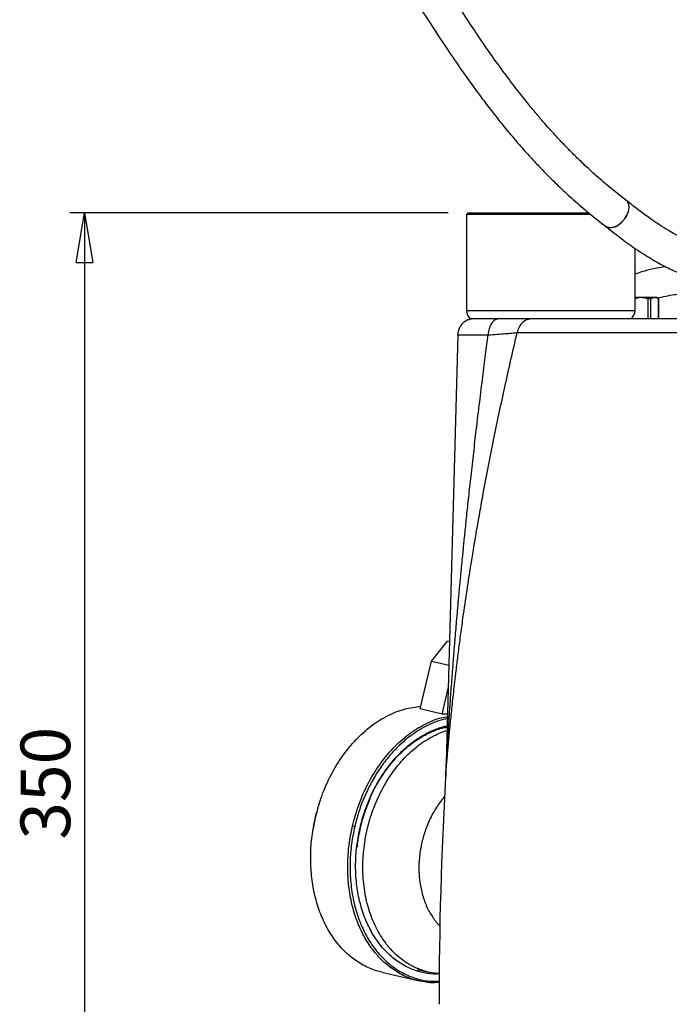
# Model space of a CAD drawing. Units: millimetres. Extents: x -4 to 213, y 0 to 297.
# Drawn here: x 34 to 67, y 189 to 238 of the extents above; entities that cross this region are included whole.
import ezdxf

# ---------------------------------------------------------------- set-up
doc = ezdxf.new("R2010")
doc.units = ezdxf.units.MM
doc.layers.add('FORMAT', color=7, linetype='Continuous')
doc.styles.add('SLDTEXTSTYLE0', font='TXT', dxfattribs={"width": 0.605})
doc.dimstyles.new('SLDDIMSTYLE0', dxfattribs={"dimtxt": 2.5, "dimasz": 2.5, "dimexe": 0, "dimexo": 0.0625, "dimtad": 1, "dimdec": 0, "dimlfac": 6, "dimrnd": 1e-09, "dimzin": 12, "dimdsep": 46, "dimtxsty": 'SLDTEXTSTYLE0', "dimblk1": 'CLOSED', "dimblk2": 'CLOSED', "dimsah": 1, "dimcen": 0.09, "dimadec": 0, "dimazin": 3, "dimtfac": 1, "dimtdec": 0, "dimtofl": 0, "dimtmove": 0, "dimatfit": 3, "dimldrblk": 'CLOSED', "dimfxl": 0, "dimfrac": 2, "dimtolj": 1, "dimtzin": 12, "dimarcsym": 0})

# ---------------------------------------------------------------- blocks, each defined once
blk = doc.blocks.new('_Closed')
at = {"color": 0, "linetype": 'ByBlock', "lineweight": -2}
for p, q in [((-1, 0.166667), (0, 0)), ((-1, 0.166667), (-1, -0.166667)), ((0, 0), (-1, -0.166667)), ((0, 0), (-1, 0))]:
    blk.add_line(p, q, dxfattribs=at)
blk = doc.blocks.new('_D')
at = {"layer": 'FORMAT'}
for p, q in [((55.756, 228.578), (36.697, 228.578)), ((37.447, 228.578), (37.447, 170.183)), ((56.257, 170.183), (36.697, 170.183))]:
    blk.add_line(p, q, dxfattribs=at)
at = {"layer": 'FORMAT', "xscale": 2.5, "yscale": 2.5}
for p, rotation in [((37.447, 228.578, 0.271), 90.0000000000004), ((37.447, 170.183, 0.271), 270.0000000000004)]:
    blk.add_blockref('_Closed', p, dxfattribs=dict(at, rotation=rotation))
at = {"layer": 'FORMAT', "insert": (34.224, 197.031), "char_height": 2.5, "attachment_point": 1, "rotation": 90, "style": 'SLDTEXTSTYLE0'}
blk.add_mtext('350', dxfattribs=at)

msp = doc.modelspace()

# ---------------------------------------------------------------- linework, layer by layer
at = {"color": 7, "linetype": 'Continuous', "lineweight": 25}
for p, q in [((56.7562, 228.5779), (56.672, 228.4937)), ((56.6728, 228.4946), (56.6728, 223.6612)), ((65.1728, 223.6612), (65.1728, 226.7872)), ((65.1728, 224.2725), (65.4267, 224.3279)), ((65.1728, 224.3279), (65.4267, 224.3279)), ((65.4267, 224.3279), (66.1484, 224.3279)), ((65.8086, 224.2445), (65.8086, 223.2445)), ((65.9575, 224.2445), (65.8086, 224.2445)), ((65.9575, 224.2445), (66.1484, 224.3279)), ((65.9575, 223.2445), (65.9575, 224.2445)), ((66.1484, 224.3279), (66.2601, 224.3279)), ((66.3434, 224.2445), (66.2601, 224.3279)), ((66.3394, 224.2445), (66.3394, 223.2445)), ((66.3434, 224.2445), (66.3394, 224.2445)), ((66.3434, 223.2445), (66.3434, 224.2445)), ((59.9408, 223.2446), (56.8964, 223.2446)), ((64.5101, 223.2446), (64.5101, 223.2445)), ((64.5101, 223.2445), (64.5141, 223.2445)), ((64.5141, 223.2445), (64.5141, 223.2446)), ((64.896, 223.2446), (64.896, 223.2445)), ((65.0449, 223.2445), (65.0449, 223.3272)), ((66.3394, 223.2445), (66.3434, 223.2445)), ((56.2344, 222.4429), (55.6347, 200.3131)), ((54.9163, 206.0186), (55.7147, 207.023)), ((55.8159, 206.9994), (55.7147, 207.023)), ((54.354, 203.6086), (54.9163, 206.0186)), ((54.9163, 206.0186), (55.7838, 205.8162)), ((55.4512, 203.3526), (55.752, 204.6417)), ((55.4512, 203.3526), (54.354, 203.6086)), ((49.1138, 198.3827), (49.0514, 198.1591)), ((49.0514, 198.1591), (48.9561, 197.6797)), ((52.4238, 190.3556), (54.289, 189.9204)), ((54.2064, 190.4925), (54.7679, 190.3615))]:
    msp.add_line(p, q, dxfattribs=at)
at = {"color": 8, "linetype": 'Continuous', "lineweight": 25}
for p, q in [((56.6728, 223.6612), (65.1728, 223.6612)), ((49.0727, 198.1541), (49.1399, 198.378)), ((48.9862, 197.6719), (49.0727, 198.1541))]:
    msp.add_line(p, q, dxfattribs=at)
at = {"color": 7, "linetype": 'Continuous', "lineweight": 25, "flags": 128}
msp.add_lwpolyline([(64.3152, 227.9596), (64.4887, 228.0931), (64.6406, 228.2611), (64.7598, 228.4512), (64.8374, 228.6492), (64.8677, 228.8406), (64.8483, 229.011), (64.7808, 229.1478), (64.6701, 229.241), (64.6346, 229.2573)], dxfattribs=at)
at = {"color": 7, "linetype": 'Continuous', "lineweight": 25}
for centre, radius, start, end in [((63.9606, 228.3932), 0.5601, 238.84118, 309.27619), ((57.1728, 223.6612), 0.5, 180.00042, 236.44228), ((64.6728, 223.6612), 0.5, 303.55772, 359.99958), ((252.469, 188.7451), 197.1718, 176.678776, 180)]:
    msp.add_arc(centre, radius, start, end, dxfattribs=at)
msp.add_ellipse((56.8207, 196.3464), major_axis=(9.402, -2.1937), ratio=0.7077637, start_param=1.8505458, end_param=1.8786672, dxfattribs=at)
for points, knots in [([(64.7015, 229.2233), (64.4214, 229.4406), (63.9015, 229.8441), (63.1659, 230.4797), (62.5482, 231.0496), (62.0517, 231.535), (61.6787, 231.9158), (61.3907, 232.2189), (61.1315, 232.4981), (60.8433, 232.8164), (60.507, 233.1988), (60.1126, 233.6621), (59.6481, 234.2284), (59.1039, 234.9206), (58.4807, 235.7508), (57.7852, 236.7225), (57.0241, 237.8364), (56.2013, 239.0913), (55.3354, 240.4552), (54.747, 241.401), (54.4482, 241.8812)], [0, 0, 0, 0, 0.0783316, 0.1454185, 0.2013244, 0.2460909, 0.2797339, 0.3022536, 0.3241396, 0.3500246, 0.380661, 0.416094, 0.4587503, 0.5101527, 0.5703576, 0.6394389, 0.7174776, 0.8045556, 0.900753, 1, 1, 1, 1]), ([(53.0334, 241.0002), (53.3408, 240.5062), (53.9433, 239.5378), (54.8256, 238.1492), (55.6533, 236.8882), (56.4047, 235.789), (57.0739, 234.8521), (57.6681, 234.0554), (58.1367, 233.4527), (58.5021, 232.9979), (58.7757, 232.665), (59.0334, 232.3583), (59.2805, 232.0704), (59.5494, 231.7637), (59.8766, 231.3996), (60.2931, 230.9513), (60.8027, 230.4255), (61.4048, 229.8357), (62.0964, 229.1997), (62.8738, 228.5314), (63.4124, 228.1139), (63.6963, 227.8939)], [0, 0, 0, 0, 0.0988179, 0.1936741, 0.2784553, 0.3530721, 0.4174365, 0.4718408, 0.5204184, 0.5465935, 0.5711667, 0.5941334, 0.6154894, 0.6368116, 0.6651489, 0.701353, 0.7454257, 0.7973579, 0.8571248, 0.924689, 1, 1, 1, 1]), ([(64.6995, 229.2212), (64.7113, 229.2129), (64.7476, 229.1877), (64.7914, 229.1261), (64.8302, 229.0392), (64.8501, 228.9386), (64.8518, 228.8265), (64.835, 228.7077), (64.7999, 228.5837), (64.7481, 228.46), (64.6802, 228.338), (64.5993, 228.2235), (64.5064, 228.1169), (64.4174, 228.0369), (64.3568, 227.9878), (64.3309, 227.9721), (64.3277, 227.9701)], [0, 0, 0, 0, 0.0405631, 0.1235466, 0.2041914, 0.2871748, 0.3678196, 0.4508031, 0.5314479, 0.6144314, 0.6950762, 0.7780597, 0.8587045, 0.941688, 0.992783, 1, 1, 1, 1]), ([(72.498, 226.2851), (72.3989, 226.2865), (72.0905, 226.2907), (71.5904, 226.312), (70.9679, 226.3545), (70.2964, 226.4312), (69.5511, 226.5676), (68.8032, 226.7755), (68.1161, 227.0352), (67.5946, 227.2792), (67.1761, 227.5), (66.81, 227.7096), (66.3849, 227.9741), (65.8943, 228.3061), (65.3286, 228.7196), (64.9392, 229.0326), (64.7269, 229.2032)], [0, 0, 0, 0, 0.0304089, 0.0946467, 0.1534757, 0.2230851, 0.3057948, 0.3958771, 0.4815324, 0.5620757, 0.6055515, 0.6583086, 0.7219262, 0.7983748, 0.8900837, 1, 1, 1, 1]), ([(62.9363, 228.4944), (62.8767, 228.4945), (62.6158, 228.4946), (62.0988, 228.4943), (61.4067, 228.4943), (60.6971, 228.4946), (59.988, 228.4941), (59.3048, 228.4948), (58.6676, 228.494), (58.0987, 228.4945), (57.6078, 228.4945), (57.2077, 228.4946), (56.9091, 228.4945), (56.711, 228.4937), (56.6857, 228.4943), (56.6728, 228.4946)], [0, 0, 0, 0, 0.0238295, 0.1043095, 0.1847895, 0.2652695, 0.3457495, 0.4285634, 0.5090446, 0.5895246, 0.6700046, 0.7504845, 0.8309634, 0.9141866, 1, 1, 1, 1]), ([(56.7562, 228.5779), (56.7576, 228.5779), (56.7621, 228.5779), (56.8124, 228.5779), (56.9414, 228.5779), (57.172, 228.5779), (57.5295, 228.5779), (57.9835, 228.5779), (58.5214, 228.5779), (59.1255, 228.5779), (59.7733, 228.5779), (60.4508, 228.5779), (61.142, 228.5779), (61.831, 228.5779), (62.4037, 228.5779), (62.7215, 228.5779), (62.8316, 228.5779)], [0, 0, 0, 0, 0.0285857, 0.0858297, 0.1438657, 0.2246276, 0.3053881, 0.3861481, 0.4692373, 0.5503561, 0.6310312, 0.711699, 0.7923714, 0.8730409, 0.9560031, 1, 1, 1, 1]), ([(64.2108, 227.9014), (64.1801, 227.8868), (64.1132, 227.8549), (64.0111, 227.829), (63.9088, 227.8202), (63.8145, 227.8339), (63.7433, 227.8592), (63.7092, 227.887), (63.698, 227.8962)], [0, 0, 0, 0, 0.157312, 0.3421366, 0.5323211, 0.7171457, 0.9073302, 1, 1, 1, 1]), ([(63.7133, 227.8806), (63.9705, 227.6747), (64.4778, 227.2685), (65.2694, 226.7071), (66.0492, 226.2153), (66.794, 225.8106), (67.4925, 225.4903), (68.147, 225.2422), (68.7647, 225.0533), (69.4098, 224.8979), (70.0897, 224.7781), (70.8262, 224.6925), (71.5894, 224.6418), (72.1425, 224.6218), (72.4475, 224.619), (72.4778, 224.6187)], [0, 0, 0, 0, 0.1173723, 0.2315327, 0.3364723, 0.4288437, 0.5096152, 0.5810583, 0.6451421, 0.7039526, 0.7761913, 0.8440461, 0.9146426, 0.9915265, 1, 1, 1, 1]), ([(66.7032, 225.8714), (66.2926, 225.7967), (65.7667, 225.7011), (65.2796, 225.5288), (65.1728, 225.491)], [0, 0, 0, 0, 0.7809154, 1, 1, 1, 1]), ([(66.2969, 224.2911), (66.5748, 224.3558), (66.9345, 224.4395), (67.3115, 224.4861), (67.3972, 224.4966)], [0, 0, 0, 0, 0.7728399, 1, 1, 1, 1]), ([(65.4267, 224.3279), (65.5282, 224.3177), (65.6595, 224.3045), (65.781, 224.2556), (65.8086, 224.2445)], [0, 0, 0, 0, 0.7728162, 1, 1, 1, 1]), ([(66.1484, 224.3279), (66.1992, 224.3177), (66.2648, 224.3045), (66.3256, 224.2556), (66.3394, 224.2445)], [0, 0, 0, 0, 0.7728162, 1, 1, 1, 1]), ([(57.0749, 223.2446), (57.0066, 223.2403), (56.8828, 223.2326), (56.6969, 223.1655), (56.5099, 223.0476), (56.3584, 222.8693), (56.2569, 222.6516), (56.2421, 222.5057), (56.234, 222.4261)], [0, 0, 0, 0, 0.15759157, 0.28512642, 0.45228535, 0.66349873, 0.81641402, 1, 1, 1, 1]), ([(58.3289, 223.2446), (58.144, 223.2446), (57.7702, 223.2446), (57.3685, 223.2446), (57.135, 223.2446), (57.0401, 223.2446), (57.0672, 223.2446), (57.0672, 223.2446)], [0, 0, 0, 0, 0.2472699, 0.4999984, 0.7527268, 0.9999967, 1, 1, 1, 1]), ([(58.3289, 223.2446), (58.2567, 223.2325), (58.1123, 223.2083), (57.9291, 223.0219), (57.7987, 222.7546), (57.7786, 222.5407), (57.7685, 222.4338)], [0, 0, 0, 0, 0.2500014, 0.5000019, 0.7500014, 1, 1, 1, 1]), ([(59.9999, 223.2446), (59.9041, 223.2446), (59.7124, 223.2446), (59.3211, 223.2446), (58.8668, 223.2446), (58.5082, 223.2446), (58.3289, 223.2446)], [0, 0, 0, 0, 0.24999887, 0.49999191, 0.74999119, 1, 1, 1, 1]), ([(59.9999, 223.2446), (59.9089, 223.2347), (59.7268, 223.2149), (59.4884, 223.0607), (59.3053, 222.8363), (59.2558, 222.6482), (59.2311, 222.5541)], [0, 0, 0, 0, 0.25, 0.5, 0.75, 1, 1, 1, 1]), ([(89.306, 223.2446), (89.2961, 223.2446), (89.2765, 223.2446), (89.1144, 223.2446), (88.851, 223.2446), (88.4246, 223.2446), (87.792, 223.2446), (86.8983, 223.2446), (85.9062, 223.2446), (84.8794, 223.2446), (83.8725, 223.2446), (82.7937, 223.2446), (81.6641, 223.2446), (80.4897, 223.2446), (79.2985, 223.2446), (78.0896, 223.2446), (76.8726, 223.2446), (75.6374, 223.2446), (74.3728, 223.2446), (73.0871, 223.2446), (71.628, 223.2446), (70.0267, 223.2446), (68.3153, 223.2446), (66.8154, 223.2446), (65.5276, 223.2446), (64.4451, 223.2446), (63.4459, 223.2446), (62.5471, 223.2446), (61.7454, 223.2446), (61.0573, 223.2446), (60.4646, 223.2446), (60.1548, 223.2446), (59.9999, 223.2446)], [0, 0, 0, 0, 0.0295858, 0.0591725, 0.0901408, 0.1211112, 0.1637071, 0.2066902, 0.2499832, 0.2824697, 0.3149583, 0.3469226, 0.3788888, 0.4098571, 0.4408274, 0.4704127, 0.5, 0.5295852, 0.5591726, 0.5901408, 0.6211112, 0.6637071, 0.7066902, 0.7499832, 0.7824697, 0.8149583, 0.8469226, 0.8788888, 0.9098571, 0.9408274, 0.9704132, 1, 1, 1, 1]), ([(57.7685, 222.4338), (57.9248, 222.4445), (58.2373, 222.4659), (58.6346, 222.4969), (58.9774, 222.5268), (59.1466, 222.545), (59.2311, 222.5541)], [0, 0, 0, 0, 0.2505014, 0.5006919, 0.7505394, 1, 1, 1, 1]), ([(49.1399, 198.378), (49.2211, 198.6737), (49.4042, 199.3406), (49.8475, 200.3099), (50.425, 201.2605), (51.1078, 202.0885), (51.8711, 202.7733), (52.6945, 203.2899), (53.5425, 203.6379), (54.1093, 203.7113), (54.3864, 203.7472)], [0, 0, 0, 0, 0.1027919, 0.2317722, 0.3607525, 0.4897327, 0.618713, 0.7476933, 0.8766736, 1, 1, 1, 1]), ([(51.8458, 199.1729), (51.8467, 199.1751), (51.947, 199.4305), (52.2104, 199.9009), (52.634, 200.5648), (53.1211, 201.1557), (53.6524, 201.669), (54.2217, 202.0965), (54.8187, 202.4234), (55.3157, 202.6258), (55.6108, 202.6798), (55.6992, 202.696)], [0, 0, 0, 0, 0.0011555, 0.1356332, 0.2701108, 0.4045884, 0.5390661, 0.6735437, 0.8080214, 0.942499, 1, 1, 1, 1]), ([(51.6808, 197.5456), (51.7233, 197.7142), (51.8085, 198.0525), (51.9765, 198.5515), (52.1744, 199.0423), (52.4016, 199.5134), (52.6539, 199.9597), (52.9302, 200.3807), (53.2333, 200.779), (53.5571, 201.1454), (53.8973, 201.4762), (54.2527, 201.7713), (54.6263, 202.0327), (55.0105, 202.2519), (55.3678, 202.4189), (55.5963, 202.4932), (55.6946, 202.5251)], [0, 0, 0, 0, 0.07156719, 0.14363128, 0.21726258, 0.29143542, 0.36300261, 0.4350667, 0.508698, 0.58287084, 0.65443803, 0.72650212, 0.80013342, 0.87430625, 0.94587344, 1, 1, 1, 1]), ([(55.6349, 200.3222), (55.6341, 200.2965), (55.6325, 200.245), (55.6297, 200.1937), (55.6283, 200.168)], [0, 0, 0, 0, 0.5, 1, 1, 1, 1]), ([(55.5993, 199.2261), (55.546, 199.165), (55.421, 199.0217), (55.2404, 198.7724), (55.057, 198.4847), (54.8909, 198.1805), (54.7432, 197.8635), (54.6178, 197.5434), (54.5136, 197.2228), (54.4272, 196.895), (54.3583, 196.5517), (54.3095, 196.1965), (54.2832, 195.8413), (54.2794, 195.4892), (54.2982, 195.1428), (54.3393, 194.8037), (54.4022, 194.4749), (54.4867, 194.1579), (54.5917, 193.8556), (54.7169, 193.5693), (54.8612, 193.3008), (55.024, 193.053), (55.189, 192.8408), (55.3064, 192.7229), (55.3578, 192.6712)], [0, 0, 0, 0, 0.0347465, 0.0813741, 0.1283243, 0.1749521, 0.2215797, 0.2682076, 0.3112148, 0.3544744, 0.4014982, 0.4488534, 0.4958772, 0.5429009, 0.5899246, 0.6366146, 0.6836284, 0.7303185, 0.7770085, 0.8236987, 0.8703886, 0.9170786, 0.9637122, 1, 1, 1, 1]), ([(51.3456, 197.6238), (51.3906, 197.8019), (51.4689, 198.1114), (51.5985, 198.5028), (51.7104, 198.8003), (51.7889, 198.9962), (51.838, 199.1022), (51.8497, 199.1274)], [0, 0, 0, 0, 0.3450251, 0.5998646, 0.7766944, 0.9468695, 1, 1, 1, 1]), ([(50.9379, 197.7189), (50.9471, 197.7168), (50.9654, 197.7125), (50.9995, 197.7046), (51.03, 197.6975), (51.045, 197.6939), (51.0526, 197.6922)], [0, 0, 0, 0, 0.2796575, 0.5592027, 0.7796733, 1, 1, 1, 1]), ([(52.4258, 190.3657), (52.3821, 190.3726), (52.1054, 190.4162), (51.6253, 190.6242), (51.0037, 190.9913), (50.4431, 191.4886), (49.9514, 192.0914), (49.5391, 192.7919), (49.2139, 193.5752), (48.9829, 194.426), (48.8488, 195.328), (48.8209, 196.2623), (48.8655, 197.0516), (48.9564, 197.5187), (48.9862, 197.6719)], [0, 0, 0, 0, 0.0175561, 0.1112257, 0.2048954, 0.2985651, 0.3922347, 0.4859044, 0.579574, 0.6732437, 0.7669134, 0.860583, 0.9542527, 1, 1, 1, 1]), ([(51.1821, 196.6532), (51.1867, 196.7058), (51.2149, 197.0309), (51.286, 197.3535), (51.3456, 197.6238)], [0, 0, 0, 0, 0.1618026, 1, 1, 1, 1]), ([(55.3315, 190.2996), (55.2257, 190.3006), (54.9874, 190.3027), (54.6288, 190.3918), (54.1332, 190.5564), (53.6651, 190.8121), (53.2351, 191.1445), (52.8333, 191.5284), (52.4774, 191.985), (52.1757, 192.5027), (51.9126, 193.0585), (51.7091, 193.6662), (51.5699, 194.3105), (51.4751, 194.9757), (51.4467, 195.6661), (51.4864, 196.3641), (51.5528, 196.9368), (51.6354, 197.3294), (51.6808, 197.5456)], [0, 0, 0, 0, 0.0399424, 0.0899529, 0.1406926, 0.2392197, 0.2892302, 0.3399698, 0.4384969, 0.4885075, 0.5392471, 0.6377742, 0.6877848, 0.7385244, 0.8370515, 0.8870621, 0.9378017, 1, 1, 1, 1]), ([(55.3264, 189.8422), (55.169, 189.8328), (54.8165, 189.8118), (54.4783, 189.8882), (54.291, 189.9305)], [0, 0, 0, 0, 0.4463455, 1, 1, 1, 1])]:
    msp.add_open_spline(points, degree=3, knots=knots, dxfattribs=at)
at = {"color": 8, "linetype": 'Continuous', "lineweight": 25}
for points, knots in [([(55.6283, 200.168), (55.6286, 200.1713), (55.6291, 200.1785), (55.6327, 200.2252), (55.6375, 200.2851), (55.643, 200.3549), (55.6498, 200.4401), (55.6579, 200.5428), (55.6678, 200.6651), (55.6793, 200.8057), (55.6924, 200.9632), (55.7073, 201.1394), (55.7245, 201.339), (55.7442, 201.5641), (55.7669, 201.8166), (55.7923, 202.0935), (55.8206, 202.3946), (55.8531, 202.731), (55.8904, 203.1062), (55.9332, 203.5235), (55.981, 203.9752), (56.0343, 204.4612), (56.0934, 204.9817), (56.1499, 205.4612), (56.2023, 205.8934), (56.2494, 206.272), (56.2995, 206.6664), (56.3529, 207.0765), (56.4097, 207.5024), (56.47, 207.944), (56.5744, 208.6895), (56.7334, 209.7736), (56.9033, 210.8558), (57.0323, 211.6435), (57.1084, 212.0992), (57.1869, 212.5605), (57.2679, 213.0274), (57.3515, 213.4998), (57.4375, 213.9778), (57.6647, 215.2176), (58.0437, 217.1659), (58.6115, 219.8647), (59.0212, 221.643), (59.2311, 222.5541)], [0, 0, 0, 0, 0.0043016, 0.0092178, 0.013581, 0.0181537, 0.0226103, 0.0280354, 0.0344554, 0.0413128, 0.0489018, 0.0572344, 0.0663197, 0.0768406, 0.0883741, 0.1009251, 0.1144973, 0.1290937, 0.1461951, 0.1647671, 0.1848113, 0.2063288, 0.2293204, 0.2537864, 0.2697708, 0.2864363, 0.3037828, 0.3218103, 0.3405187, 0.3599077, 0.3799773, 0.4386753, 0.5025128, 0.522229, 0.5421873, 0.5623875, 0.5828296, 0.6035134, 0.6244388, 0.6456057, 0.7663313, 0.8802735, 1, 1, 1, 1]), ([(55.6349, 200.3222), (55.6349, 200.3222), (55.6348, 200.321), (55.6351, 200.3254), (55.6359, 200.3402), (55.6388, 200.3941), (55.6492, 200.5732), (55.6673, 200.8998), (55.6916, 201.3097), (55.7121, 201.6501), (55.7287, 201.9197), (55.7417, 202.1264), (55.7557, 202.3474), (55.7708, 202.5828), (55.7974, 202.9884), (55.8387, 203.6021), (55.8995, 204.4616), (55.9547, 205.204), (55.9979, 205.7647), (56.0247, 206.1075), (56.0512, 206.4399), (56.0795, 206.7898), (56.1265, 207.3604), (56.1963, 208.1822), (56.2663, 208.9695), (56.3161, 209.5145), (56.3408, 209.7828), (56.3664, 210.0565), (56.3927, 210.3358), (56.4199, 210.6206), (56.4478, 210.9108), (56.4858, 211.3018), (56.5381, 211.8311), (56.6092, 212.5366), (56.6945, 213.3605), (56.7948, 214.303), (56.9111, 215.364), (57.0386, 216.4926), (57.1836, 217.7386), (57.3367, 219.0142), (57.4935, 220.2827), (57.6355, 221.4065), (57.7262, 222.1074), (57.7685, 222.4338)], [0, 0, 0, 0, 0.0000002, 0.0013687, 0.0028451, 0.0063208, 0.0135319, 0.0331097, 0.0523589, 0.0711202, 0.0799076, 0.0893242, 0.099371, 0.1100486, 0.1213577, 0.1544857, 0.1932139, 0.2375451, 0.254652, 0.2688004, 0.2837275, 0.2994332, 0.3159175, 0.3605341, 0.4100148, 0.4217911, 0.4338125, 0.4460788, 0.4585902, 0.4713465, 0.4843477, 0.4975939, 0.5238767, 0.5554618, 0.5923477, 0.6345328, 0.6820149, 0.7347921, 0.786026, 0.8492383, 0.9059693, 0.9562223, 1, 1, 1, 1]), ([(56.2342, 222.4338), (56.2537, 222.4338), (56.2927, 222.4338), (56.6079, 222.4338), (57.0852, 222.4338), (57.5407, 222.4338), (57.7685, 222.4338)], [0, 0, 0, 0, 0.24999754, 0.49999836, 0.74999918, 1, 1, 1, 1]), ([(50.9379, 197.7189), (51.0388, 198.0905), (51.2407, 198.8336), (51.7118, 199.8751), (52.2905, 200.8253), (52.9729, 201.6529), (53.7363, 202.3396), (54.5599, 202.8491), (55.2293, 203.145), (55.6161, 203.2032), (55.7134, 203.2179)], [0, 0, 0, 0, 0.1363138, 0.2726277, 0.4089415, 0.5452553, 0.6815692, 0.817883, 0.9541968, 1, 1, 1, 1]), ([(55.7109, 203.125), (55.5686, 203.0912), (55.2361, 203.0122), (54.6183, 202.7502), (53.8708, 202.2984), (53.1703, 201.6801), (52.612, 201.0374), (52.181, 200.4279), (51.8058, 199.7759), (51.4918, 199.0953), (51.2353, 198.4013), (51.113, 197.9267), (51.0526, 197.6922)], [0, 0, 0, 0, 0.0684757, 0.1600906, 0.301659, 0.4454291, 0.5413128, 0.6365483, 0.7309717, 0.8225772, 0.9123013, 1, 1, 1, 1]), ([(51.3193, 197.6299), (51.3784, 197.8584), (51.4979, 198.321), (51.7509, 198.9971), (52.1153, 199.7732), (52.6344, 200.608), (53.2553, 201.3345), (53.8558, 201.8665), (54.3977, 202.2435), (54.9526, 202.5267), (55.3897, 202.697), (55.6383, 202.7447), (55.7009, 202.7567)], [0, 0, 0, 0, 0.0907282, 0.1837055, 0.2787876, 0.4260402, 0.575759, 0.6756134, 0.7747413, 0.8729591, 0.9680314, 1, 1, 1, 1]), ([(49.0727, 198.1541), (49.0656, 198.1558), (49.0513, 198.1591), (49.0519, 198.159), (49.0521, 198.1589)], [0, 0, 0, 0, 0.5001004, 1, 1, 1, 1]), ([(54.291, 189.9305), (54.2473, 189.9374), (53.9707, 189.981), (53.4905, 190.189), (52.8689, 190.5561), (52.3083, 191.0534), (51.8166, 191.6562), (51.4043, 192.3567), (51.0792, 193.14), (50.848, 193.9909), (50.7146, 194.8927), (50.6839, 195.8272), (50.7479, 196.7781), (50.8746, 197.4053), (50.9379, 197.7189)], [0, 0, 0, 0, 0.0167532, 0.1061393, 0.1955254, 0.2849114, 0.3742975, 0.4636836, 0.5530696, 0.6424557, 0.7318418, 0.8212279, 0.9106139, 1, 1, 1, 1]), ([(51.0526, 197.6922), (50.9936, 197.4033), (50.8732, 196.813), (50.8038, 195.9004), (50.8253, 194.9709), (50.9538, 194.0508), (51.1894, 193.1714), (51.5278, 192.3621), (51.9574, 191.6488), (52.4614, 191.05), (53.0197, 190.577), (53.6119, 190.2298), (54.2341, 190.0043), (54.8068, 189.8896), (55.179, 189.9035), (55.3271, 189.909)], [0, 0, 0, 0, 0.0742278, 0.1516936, 0.2318485, 0.3139993, 0.3973358, 0.4809742, 0.5640111, 0.6455816, 0.7249104, 0.8013503, 0.8748083, 0.9501669, 1, 1, 1, 1]), ([(55.3312, 190.276), (55.2281, 190.2702), (54.911, 190.2523), (54.4, 190.3469), (53.8027, 190.5478), (53.233, 190.8679), (52.6945, 191.3093), (52.2071, 191.873), (51.7907, 192.5485), (51.462, 193.3177), (51.2325, 194.1555), (51.1062, 195.0333), (51.0835, 195.9205), (51.1485, 196.7914), (51.2632, 197.3545), (51.3193, 197.6299)], [0, 0, 0, 0, 0.0367878, 0.1130961, 0.1874403, 0.2648668, 0.3452845, 0.4280265, 0.5122905, 0.5971791, 0.6817542, 0.7650984, 0.8463723, 0.9248605, 1, 1, 1, 1]), ([(51.3193, 197.6299), (51.3261, 197.6284), (51.3396, 197.6252), (51.3472, 197.6234), (51.3451, 197.6239), (51.3449, 197.624)], [0, 0, 0, 0, 0.4692099, 0.9384199, 1, 1, 1, 1])]:
    msp.add_open_spline(points, degree=3, knots=knots, dxfattribs=at)
at = {"color": 7, "linetype": 'Continuous', "lineweight": 25}
msp.add_open_spline([(59.2311, 222.5541), (59.4668, 222.5541), (59.9382, 222.5541), (60.8902, 222.5541), (62.0063, 222.5541), (63.2896, 222.5541), (64.7181, 222.5541), (66.2739, 222.5541), (67.9357, 222.5541), (69.6813, 222.5541), (71.4872, 222.5541), (73.3292, 222.5541), (75.1825, 222.5541), (77.0223, 222.5541), (78.8237, 222.5541), (80.5627, 222.5541), (82.2158, 222.5541), (83.7609, 222.5541), (85.1772, 222.5541), (86.4456, 222.5541), (87.5492, 222.5541), (88.4728, 222.5541), (89.2055, 222.5541), (89.732, 222.5541), (90.0649, 222.5541), (90.1063, 222.5541), (90.127, 222.5541)], degree=3, dxfattribs=at)

# ---------------------------------------------------------------- dimensions: what is measured, and where the dimension line sits
at = {"layer": 'FORMAT'}
dim = msp.add_linear_dim(base=(37.4468, 170.1826), p1=(56.7562, 228.5779), p2=(57.2565, 170.1826), angle=90, dimstyle='SLDDIMSTYLE0', dxfattribs=at)
dim.commit()
dim.dimension.update_dxf_attribs({"geometry": '_D', "text_midpoint": (37.4468, 199.3803), "dimtype": 160})

doc.saveas('drawing.dxf')
